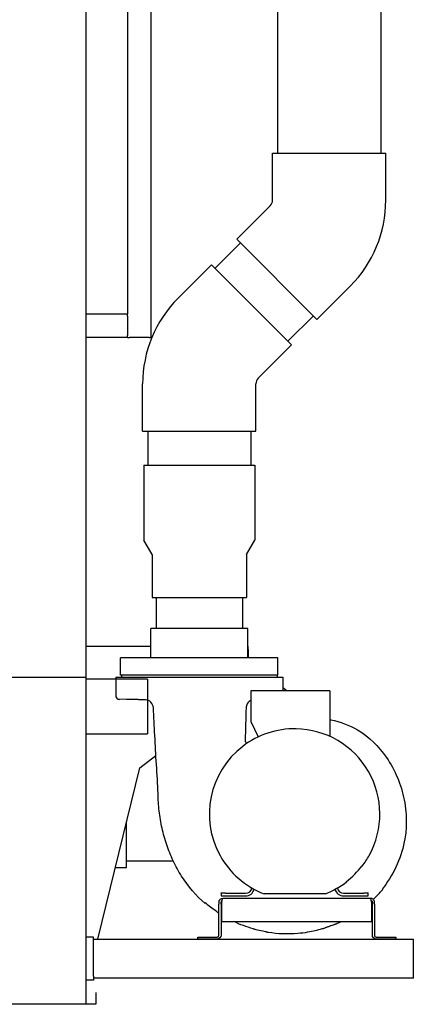
# Model space of a CAD drawing. Units: inches. Extents: x -95 to 1572, y 83 to 1333.
# Drawn here: x 811 to 836, y 305 to 368 of the extents above; entities that cross this region are included whole.
import ezdxf

# ---------------------------------------------------------------- set-up
doc = ezdxf.new("R2010")
doc.units = ezdxf.units.IN
doc.header["$MEASUREMENT"] = 0
for name, color, linetype in [('BASE-UNIT', 6, 'Continuous'), ('DRIVE-EC', 6, 'Continuous'), ('STD-OVERFLOW-EC', 7, 'Continuous'), ('STD-PAN-DOOR', 7, 'Continuous'), ('STD-PUMP-PIPING-14R0D', 7, 'Continuous')]:
    doc.layers.add(name, color=color, linetype=linetype)

msp = doc.modelspace()

# ---------------------------------------------------------------- linework, layer by layer
at = {"layer": 'BASE-UNIT'}
for p, q in [((815.5133, 305.5696), (815.5133, 304.8196)), ((815.5133, 304.8196), (671.7633, 304.8196))]:
    msp.add_line(p, q, dxfattribs=at)
at = {"layer": 'DRIVE-EC'}
msp.add_line((672.3883, 325.8196), (814.8883, 325.8196), dxfattribs=at)
at = {"layer": 'STD-PAN-DOOR'}
for p, q in [((819.0558, 377.6321), (819.0558, 347.6321)), ((817.5558, 376.1321), (817.5558, 349.1321)), ((817.5558, 349.1321), (814.8883, 349.1321)), ((817.5558, 349.0071), (817.5558, 349.1321)), ((817.5558, 349.0071), (817.5558, 347.7571)), ((817.5558, 347.6321), (817.5558, 347.7571)), ((817.5558, 347.6321), (814.8883, 347.6321)), ((817.5558, 347.6321), (817.6808, 347.6321)), ((818.9308, 347.6321), (817.6808, 347.6321)), ((818.9308, 347.6321), (819.0558, 347.6321))]:
    msp.add_line(p, q, dxfattribs=at)
at = {"layer": 'STD-PUMP-PIPING-14R0D'}
for p, q in [((827.2008, 417.2143), (827.2008, 359.4779)), ((833.8258, 417.2143), (833.8258, 359.4779)), ((826.8727, 359.4779), (834.154, 359.4779)), ((826.8727, 356.4466), (826.8727, 359.4779)), ((834.154, 356.4466), (834.154, 359.4779)), ((824.5803, 353.9434), (826.7237, 356.0868)), ((824.8123, 353.7114), (823.1771, 352.0762)), ((824.5803, 353.9434), (829.7289, 348.7948)), ((820.8017, 350.1648), (822.9451, 352.3082)), ((822.9451, 352.3082), (828.0937, 347.1596)), ((829.7289, 348.7948), (831.8723, 350.9382)), ((829.4969, 349.0268), (827.8617, 347.3916)), ((825.9503, 345.0162), (828.0937, 347.1596)), ((818.52, 341.6252), (818.52, 344.6564)), ((825.8013, 341.6252), (825.8013, 344.6564)), ((818.52, 341.6252), (825.8013, 341.6252)), ((818.8481, 341.6252), (818.8481, 339.4466)), ((825.4731, 341.6252), (825.4731, 339.4466)), ((818.5981, 339.4466), (825.7231, 339.4466)), ((818.5981, 339.4466), (818.5981, 334.6168)), ((825.7231, 339.4466), (825.7231, 334.6168)), ((819.1294, 333.6966), (818.5981, 334.6168)), ((825.1919, 333.6966), (825.7231, 334.6168)), ((819.1294, 333.6966), (819.1294, 330.9466)), ((825.1919, 333.6966), (825.1919, 330.9466)), ((819.1294, 330.9466), (825.1919, 330.9466)), ((819.3794, 330.9466), (819.3794, 328.9466)), ((824.9419, 330.9466), (824.9419, 328.9466)), ((825.2856, 328.9466), (819.0356, 328.9466)), ((819.0356, 327.0716), (819.0356, 328.9466)), ((825.2856, 327.0716), (825.2856, 328.9466)), ((814.8883, 327.8196), (819.0356, 327.8196)), ((825.2856, 327.8196), (825.3106, 327.8196)), ((825.3106, 327.5946), (825.3106, 327.8196)), ((825.3106, 327.5946), (825.3106, 327.4446)), ((827.2231, 327.0716), (817.0981, 327.0716)), ((825.3106, 327.4446), (825.3106, 327.0716)), ((827.2231, 325.9466), (827.2231, 327.0716)), ((827.1606, 325.9466), (827.1606, 325.8216)), ((827.5356, 325.8216), (827.5356, 324.9537)), ((830.5583, 324.9537), (825.485, 324.9537)), ((825.485, 324.9537), (825.485, 322.9771)), ((827.7868, 324.9537), (827.5356, 325.143)), ((830.5583, 324.9537), (830.5583, 322.0209)), ((825.485, 322.9771), (825.9516, 321.9879)), ((825.1107, 321.7839), (825.1107, 321.7839)), ((818.331, 320.0133), (819.3705, 320.7966)), ((815.6421, 309.0071), (818.331, 320.0133)), ((817.4883, 313.6009), (817.4883, 316.5641)), ((816.7644, 313.6009), (817.4883, 313.6009)), ((820.4964, 314.0071), (817.4883, 314.0071)), ((823.5661, 311.945), (823.5661, 311.9843)), ((823.8417, 311.945), (823.5661, 311.945)), ((823.5661, 311.945), (823.5661, 311.7776)), ((823.5661, 311.7776), (823.8417, 311.7776)), ((823.8417, 311.945), (825.1409, 311.945)), ((823.8417, 311.7776), (825.1409, 311.7776)), ((830.2553, 311.9115), (826.3257, 311.9115)), ((831.4401, 311.945), (832.7393, 311.945)), ((831.4401, 311.7776), (832.7393, 311.7776)), ((833.0149, 311.945), (832.7393, 311.945)), ((832.7393, 311.7776), (833.0149, 311.7776)), ((833.0149, 311.945), (833.0149, 311.9843)), ((833.0149, 311.7776), (833.0149, 311.945)), ((822.5481, 311.3052), (822.5481, 311.3359)), ((822.5481, 311.2888), (822.5481, 311.3052)), ((823.4251, 311.3731), (823.4251, 311.2456)), ((823.4251, 309.2661), (823.4251, 311.2456)), ((823.5591, 311.2456), (823.5591, 311.3731)), ((823.5591, 311.2456), (823.5591, 309.2661)), ((823.6065, 310.1321), (823.6065, 311.3731)), ((823.6841, 311.6321), (833.1661, 311.6321)), ((833.2437, 311.3731), (833.2437, 310.1321)), ((833.2911, 311.3731), (833.2911, 311.2456)), ((833.2911, 309.2661), (833.2911, 311.2456)), ((833.4251, 311.2456), (833.4251, 311.3731)), ((833.4251, 311.2456), (833.4251, 309.2661)), ((823.6065, 310.1321), (833.2437, 310.1321)), ((822.0591, 309.1411), (823.3001, 309.1411)), ((822.0591, 309.0071), (822.0591, 309.1411)), ((833.5501, 309.1411), (834.7911, 309.1411)), ((834.7911, 309.1411), (834.7911, 309.0071)), ((815.3633, 309.1231), (814.8883, 309.1231)), ((815.3633, 306.6321), (815.3633, 309.1231)), ((815.3633, 309.0071), (835.9258, 309.0071)), ((823.3001, 309.0071), (822.0591, 309.0071)), ((834.7911, 309.0071), (833.5501, 309.0071)), ((835.9258, 306.5071), (835.9258, 309.0071)), ((815.3633, 306.6321), (815.3633, 306.3731)), ((815.3633, 306.3731), (814.8883, 306.3731)), ((835.9258, 306.5071), (815.3633, 306.5071))]:
    msp.add_line(p, q, dxfattribs=at)
for centre, radius, start, end in [((826.3639, 356.4466), 0.5088, 315, 0), ((826.3639, 356.4466), 7.7901, 315, 0), ((826.3101, 344.6564), 7.7901, 135, 180), ((826.3101, 344.6564), 0.5088, 135, 180), ((828.2905, 317.0296), 5.4823, 89.006892, 127.494527), ((828.2905, 317.0296), 5.4823, 330.993108, 89.006892), ((828.2905, 317.0296), 5.4823, 127.494527, 209.006892), ((828.2905, 317.0296), 5.4823, 209.006892, 248.998766), ((828.2905, 317.0296), 5.4823, 322.505473, 330.993108), ((828.2905, 317.0296), 5.4648, 307.44007, 322.55993), ((828.2905, 317.0296), 5.4823, 291.001234, 307.494527), ((825.1409, 312.3387), 0.3937, 270, 353.190402), ((825.1409, 312.3387), 0.561, 270, 346.275221), ((831.4401, 312.3387), 0.561, 193.724779, 270), ((831.4401, 312.3387), 0.3937, 186.809598, 270), ((828.4106, 317.3196), 8.1419, 250, 250.400458), ((827.8285, 317.3902), 8.0335, 287.822166, 287.840424)]:
    msp.add_arc(centre, radius, start, end, dxfattribs=at)
for points, knots in [([(825.485, 324.3256), (825.4682, 324.318), (825.4517, 324.3095), (825.4358, 324.3002), (825.3962, 324.2772), (825.3595, 324.2492), (825.327, 324.217), (825.2945, 324.1848), (825.266, 324.1484), (825.2427, 324.1091), (825.2193, 324.0697), (825.2009, 324.0274), (825.1882, 323.9834), (825.1755, 323.9394), (825.1684, 323.8938), (825.1671, 323.8481)], [0.26607524, 0.26607524, 0.26607524, 0.26607524, 0.33333333, 0.33333333, 0.33333333, 0.5, 0.5, 0.5, 0.66666667, 0.66666667, 0.66666667, 0.83333333, 0.83333333, 0.83333333, 1, 1, 1, 1]), ([(819.5081, 318.3468), (819.4974, 318.9692), (819.4463, 319.5911), (819.4058, 320.2132), (819.3652, 320.8363), (819.3353, 321.4598), (819.3032, 322.0832), (819.2728, 322.6763), (819.2403, 323.2693), (819.2074, 323.8623)], [0, 0, 0, 0, 0.3384874, 0.3384874, 0.3384874, 0.6775042, 0.6775042, 0.6775042, 1, 1, 1, 1]), ([(830.6214, 323.0851), (831.2217, 322.965), (831.8066, 322.7466), (832.3359, 322.4352), (833.073, 322.0016), (833.7024, 321.3877), (834.201, 320.6647)], [0, 0, 0, 0, 0.4179766, 0.4179766, 0.4179766, 1, 1, 1, 1]), ([(825.1091, 321.7858), (825.1091, 321.7853), (825.1091, 321.7847), (825.1087, 321.7663), (825.1101, 321.7485), (825.1168, 321.7112), (825.1226, 321.692), (825.1434, 321.6428), (825.162, 321.6147), (825.1938, 321.5819), (825.2029, 321.5737), (825.2125, 321.5662)], [-1.62444402, -1.62444402, -1.62444402, -1.62444402, -1.62030722, -1.62030722, -1.48411144, -1.48411144, -1.33191157, -1.33191157, -1.07678199, -1.07678199, -0.98385941, -0.98385941, -0.98385941, -0.98385941]), ([(825.1107, 321.7839), (825.1101, 321.761), (825.1125, 321.7362), (825.1229, 321.6946), (825.1292, 321.6771), (825.1372, 321.6604)], [0, 0, 0, 0, 0.20154215, 0.20154215, 0.34886978, 0.34886978, 0.34886978, 0.34886978]), ([(825.1313, 321.6734), (825.1428, 321.6461), (825.1592, 321.62), (825.1895, 321.5864), (825.2007, 321.5759), (825.2127, 321.5664)], [0, 0, 0, 0, 0.23759356, 0.23759356, 0.35803438, 0.35803438, 0.35803438, 0.35803438]), ([(834.202, 320.6632), (834.4797, 320.2603), (834.7152, 319.8253), (835.0969, 318.9144), (835.2434, 318.4329), (835.4375, 317.4452), (835.4839, 316.9331), (835.4671, 316.099), (835.4372, 315.7727), (835.3832, 315.4513)], [0, 0, 0, 0, 3.7296648, 3.7296648, 7.5257368, 7.5257368, 11.3998947, 11.3998947, 13.8834272, 13.8834272, 13.8834272, 13.8834272]), ([(821.0225, 313.0542), (820.8248, 313.3666), (820.6461, 313.6918), (820.487, 314.0268), (820.3279, 314.3617), (820.1882, 314.7064), (820.0682, 315.058), (820.0082, 315.2338), (819.9531, 315.4113), (819.9029, 315.5903), (819.8527, 315.7693), (819.8074, 315.9497), (819.7669, 316.1313), (819.6861, 316.4944), (819.6246, 316.8619), (819.5817, 317.2318), (819.5388, 317.6017), (819.5145, 317.9739), (819.5081, 318.3468)], [0.00001071, 0.00001071, 0.00001071, 0.00001071, 0.2, 0.2, 0.2, 0.4, 0.4, 0.4, 0.49998029, 0.49998029, 0.49998029, 0.6, 0.6, 0.6, 0.8, 0.8, 0.8, 1, 1, 1, 1]), ([(834.0204, 312.3431), (834.0134, 312.3338), (834.0071, 312.3241), (833.9949, 312.302), (833.9893, 312.2893), (833.9853, 312.2783)], [0, 0, 0, 0, 0.09201492, 0.09201492, 0.20937692, 0.20937692, 0.20937692, 0.20937692]), ([(833.6919, 311.8986), (833.7281, 311.9372), (833.7641, 311.9764), (833.8279, 312.0474), (833.858, 312.0814), (833.8849, 312.1123)], [-0.75319316, -0.75319316, -0.75319316, -0.75319316, -0.35190229, -0.35190229, -0.00006846, -0.00006846, -0.00006846, -0.00006846]), ([(833.8849, 312.1123), (833.9116, 312.1429), (833.9316, 312.1662), (833.9529, 312.1912), (833.9594, 312.199), (833.9661, 312.2069), (833.9678, 312.2089), (833.9701, 312.2117), (833.9708, 312.2124), (833.9709, 312.2126)], [-0.48687169, -0.48687169, -0.48687169, -0.48687169, -0.24323611, -0.24323611, -0.11382715, -0.11382715, -0.05543155, -0.05543155, -0.00000194, -0.00000194, -0.00000194, -0.00000194]), ([(833.9709, 312.2126), (833.971, 312.2127), (833.9711, 312.2128), (833.9712, 312.213), (833.9713, 312.2131), (833.9714, 312.2131)], [-0.070263168, -0.070263168, -0.070263168, -0.070263168, -0.035135206, -0.035135206, -0.000000991, -0.000000991, -0.000000991, -0.000000991]), ([(833.9714, 312.2131), (833.9726, 312.2289), (833.9753, 312.2446), (833.9795, 312.2599), (833.9812, 312.2661), (833.9832, 312.2722), (833.9853, 312.2783)], [0, 0, 0, 0, 0.33333333, 0.33333333, 0.33333333, 0.4686134, 0.4686134, 0.4686134, 0.4686134]), ([(823.4251, 310.671), (823.3637, 310.7113), (823.3028, 310.7524), (823.0013, 310.962), (822.7695, 311.1428), (822.5481, 311.3359)], [-2.7978665, -2.7978665, -2.7978665, -2.7978665, -2.2382138, -2.2382138, -0.000001, -0.000001, -0.000001, -0.000001]), ([(823.4251, 311.3731), (823.4251, 311.4459), (823.4575, 311.5182), (823.5119, 311.5666), (823.5588, 311.6083), (823.6213, 311.6321), (823.6841, 311.6321)], [-1, -1, -1, -1, -0.46307868, -0.46307868, -0.46307868, 0, 0, 0, 0]), ([(823.6287, 311.4848), (823.6082, 311.4746), (823.5903, 311.4589), (823.5781, 311.4394), (823.5658, 311.4197), (823.5591, 311.3964), (823.5591, 311.3731)], [0.29303734, 0.29303734, 0.29303734, 0.29303734, 0.64418127, 0.64418127, 0.64418127, 1, 1, 1, 1]), ([(823.6286, 311.4851), (823.6351, 311.5159), (823.6416, 311.5438), (823.6481, 311.5666), (823.6601, 311.6083), (823.6721, 311.6321), (823.6841, 311.6321)], [-0.71533861, -0.71533861, -0.71533861, -0.71533861, -0.46307868, -0.46307868, -0.46307868, 0, 0, 0, 0]), ([(833.2216, 311.4851), (833.2151, 311.5159), (833.2086, 311.5438), (833.202, 311.5666), (833.1901, 311.6083), (833.1781, 311.6321), (833.1661, 311.6321)], [-0.71533861, -0.71533861, -0.71533861, -0.71533861, -0.46307868, -0.46307868, -0.46307868, 0, 0, 0, 0]), ([(833.3996, 311.4851), (833.3848, 311.5159), (833.3639, 311.5438), (833.3383, 311.5666), (833.2914, 311.6083), (833.2289, 311.6321), (833.1661, 311.6321)], [-0.71533861, -0.71533861, -0.71533861, -0.71533861, -0.46307868, -0.46307868, -0.46307868, 0, 0, 0, 0]), ([(833.2215, 311.4848), (833.242, 311.4746), (833.2599, 311.4589), (833.2721, 311.4394), (833.2844, 311.4197), (833.2911, 311.3964), (833.2911, 311.3731)], [0.29303734, 0.29303734, 0.29303734, 0.29303734, 0.64418127, 0.64418127, 0.64418127, 1, 1, 1, 1]), ([(830.6564, 309.8709), (830.5941, 309.8474), (830.5323, 309.8251), (830.4712, 309.8038), (830.4101, 309.7825), (830.3496, 309.7623), (830.2897, 309.743)], [0.00000182, 0.00000182, 0.00000182, 0.00000182, 0.5, 0.5, 0.5, 1, 1, 1, 1]), ([(830.6564, 309.8709), (830.6672, 309.8749), (830.7753, 309.9166), (830.8267, 309.9371), (830.8542, 309.9482), (830.8953, 309.9651), (830.9082, 309.9704), (830.9248, 309.9774), (830.9313, 309.9801), (830.9413, 309.9843), (830.9444, 309.9856), (830.9506, 309.9882), (830.9536, 309.9895), (830.9567, 309.9908)], [-0.68668369, -0.68668369, -0.68668369, -0.68668369, -0.45906781, -0.45906781, -0.24567791, -0.24567791, -0.11758432, -0.11758432, -0.0527552, -0.0527552, -0.02537033, -0.02537033, -0.00000428, -0.00000428, -0.00000428, -0.00000428]), ([(823.3001, 309.1411), (823.3034, 309.1411), (823.3067, 309.1412), (823.3099, 309.1415), (823.3719, 309.1464), (823.4251, 309.204), (823.4251, 309.2661)], [-1, -1, -1, -1, -0.94980897, -0.94980897, -0.94980897, 0, 0, 0, 0]), ([(823.5591, 309.2661), (823.5591, 309.1373), (823.4489, 309.0181), (823.3205, 309.0079), (823.3137, 309.0074), (823.3069, 309.0071), (823.3001, 309.0071)], [0, 0, 0, 0, 0.94980897, 0.94980897, 0.94980897, 1, 1, 1, 1]), ([(826.4653, 309.4732), (826.4465, 309.4764), (826.428, 309.4797), (826.2023, 309.5202), (826.0304, 309.5595), (825.8515, 309.6036), (825.7952, 309.6181), (825.7306, 309.6354), (825.7108, 309.6408), (825.6876, 309.6472), (825.6814, 309.6489), (825.6796, 309.6494), (825.6795, 309.6495), (825.6795, 309.6495)], [-31.547646, -31.547646, -31.547646, -31.547646, -31.4500731, -31.4500731, -30.3379457, -30.3379457, -29.8578871, -29.8578871, -29.6100329, -29.6100329, -29.4292667, -29.4292667, -29.3998174, -29.3998174, -29.3998174, -29.3998174]), ([(826.4653, 309.4732), (826.4777, 309.4711), (826.494, 309.4683), (826.5253, 309.4631), (826.5364, 309.4613), (826.5519, 309.4588), (826.5577, 309.4578), (826.5671, 309.4563), (826.57, 309.4559), (826.576, 309.4549), (826.579, 309.4545), (826.582, 309.454)], [-0.38432791, -0.38432791, -0.38432791, -0.38432791, -0.2142493, -0.2142493, -0.10368802, -0.10368802, -0.04785371, -0.04785371, -0.02333604, -0.02333604, -0.00000175, -0.00000175, -0.00000175, -0.00000175]), ([(826.582, 309.454), (827.2109, 309.3552), (827.8534, 309.3311), (828.7137, 309.4025), (828.9328, 309.4299), (829.4625, 309.5183), (829.7706, 309.5886), (830.0733, 309.6767)], [0.000001, 0.000001, 0.000001, 0.000001, 4.8518885, 4.8518885, 6.5221225, 6.5221225, 8.9110423, 8.9110423, 8.9110423, 8.9110423]), ([(830.0733, 309.6767), (830.0762, 309.6775), (830.079, 309.6783), (830.0846, 309.68), (830.0874, 309.6808), (830.0963, 309.6834), (830.1019, 309.6851), (830.1162, 309.6893), (830.1271, 309.6925), (830.1612, 309.7028), (830.1822, 309.7092), (830.2413, 309.7275), (830.2837, 309.7411), (830.2872, 309.7422)], [-3.0704383, -3.0704383, -3.0704383, -3.0704383, -2.9828368, -2.9828368, -2.889127, -2.889127, -2.6705711, -2.6705711, -2.2548776, -2.2548776, -1.5672649, -1.5672649, -0.000001, -0.000001, -0.000001, -0.000001]), ([(833.5501, 309.0071), (833.5433, 309.0071), (833.5365, 309.0074), (833.5297, 309.0079), (833.4013, 309.0181), (833.2911, 309.1373), (833.2911, 309.2661)], [-1, -1, -1, -1, -0.94980897, -0.94980897, -0.94980897, 0, 0, 0, 0]), ([(833.4251, 309.2661), (833.4251, 309.204), (833.4783, 309.1464), (833.5402, 309.1415), (833.5435, 309.1412), (833.5468, 309.1411), (833.5501, 309.1411)], [0, 0, 0, 0, 0.94980897, 0.94980897, 0.94980897, 1, 1, 1, 1])]:
    msp.add_open_spline(points, degree=3, knots=knots, dxfattribs=at)
for points in [[(825.1671, 323.8481), (825.1481, 323.1602), (825.1294, 322.472), (825.1107, 321.7839)], [(830.5583, 323.1129), (830.577, 323.0992), (830.5987, 323.0896), (830.6214, 323.0851)], [(835.3832, 315.4513), (835.1958, 314.3377), (834.716, 313.2641), (834.0205, 312.3432)], [(822.5481, 311.2888), (821.9611, 311.795), (821.4443, 312.3881), (821.0226, 313.0541)], [(834.0204, 312.3431), (834.0204, 312.3431), (834.0205, 312.3432), (834.0205, 312.3432)], [(833.3503, 311.5552), (833.4675, 311.6662), (833.5815, 311.7807), (833.6919, 311.8986)], [(823.6065, 311.3731), (823.6138, 311.4117), (823.6212, 311.4503), (823.6286, 311.4851)], [(833.2437, 311.3731), (833.2364, 311.4117), (833.229, 311.4503), (833.2216, 311.4851)], [(833.4251, 311.3731), (833.4251, 311.4117), (833.4163, 311.4503), (833.3996, 311.4851)], [(823.6065, 310.5556), (823.5906, 310.5654), (823.5749, 310.5752), (823.5591, 310.5851)], [(825.6246, 309.6649), (825.1992, 309.7863), (824.7846, 309.9425), (824.385, 310.1321)], [(830.9567, 309.9908), (831.0628, 310.0356), (831.1679, 310.0828), (831.272, 310.1321)]]:
    msp.add_open_spline(points, degree=3, dxfattribs=at)

# ---------------------------------------------------------------- next in the draw order: wipeouts: each hides what was drawn before it
msp.add_wipeout([(814.8883, 325.6946), (818.8258, 325.6946), (818.8258, 322.1946), (814.8883, 322.1946)]).dxf.layer = 'STD-OVERFLOW-EC'

# ---------------------------------------------------------------- next in the draw order: linework, layer by layer
at = {"layer": 'BASE-UNIT'}
msp.add_line((814.8883, 304.8196), (814.8883, 420.3196), dxfattribs=at)
at = {"layer": 'STD-OVERFLOW-EC'}
for p, q in [((818.8258, 325.6946), (814.8883, 325.6946)), ((818.8258, 325.6946), (818.8258, 322.1946)), ((814.8883, 322.1946), (818.8258, 322.1946))]:
    msp.add_line(p, q, dxfattribs=at)
at = {"layer": 'STD-PUMP-PIPING-14R0D'}
for p, q in [((817.0981, 325.9466), (817.0981, 327.0716)), ((816.7856, 325.8216), (827.5356, 325.8216)), ((816.7856, 325.8216), (816.7856, 324.6509)), ((827.2231, 325.9466), (817.0981, 325.9466)), ((817.1606, 325.9466), (817.1606, 325.8216)), ((817.4731, 324.3932), (817.0313, 324.401)), ((818.6777, 324.3722), (818.3481, 324.378))]:
    msp.add_line(p, q, dxfattribs=at)
msp.add_arc((817.0356, 324.6509), 0.25, 180, 269.000025, dxfattribs=at)
for major_axis, start_param, end_param in [((-0.3851, 0.3785), 5.4710858, 5.4712273), ((-0.3852, 0.3785), 3.9738123, 5.4345942)]:
    msp.add_ellipse((818.6682, 323.8323), major_axis=major_axis, ratio=1, start_param=start_param, end_param=end_param, dxfattribs=at)
msp.add_open_spline([(818.3481, 324.378), (818.3481, 324.378), (818.3386, 324.3782), (818.2994, 324.3789), (818.2698, 324.3795), (818.2013, 324.3808), (818.1575, 324.3816), (818.0601, 324.3834), (818.0066, 324.3843), (817.9557, 324.3852), (817.8973, 324.3862), (817.8339, 324.3873), (817.7159, 324.3893), (817.6612, 324.3902), (817.574, 324.3916), (817.5361, 324.3922), (817.4857, 324.3931), (817.4731, 324.3932), (817.4731, 324.3932)], degree=3, knots=[-1.5599523, -1.5599523, -1.5599523, -1.5599523, -1.1699988, -1.1699988, -0.7800453, -0.7800453, -0.3900226, -0.3900226, 0, 0, 0, 0.4475445, 0.4475445, 0.895089, 0.895089, 1.3425942, 1.3425942, 1.7900993, 1.7900993, 1.7900993, 1.7900993], dxfattribs=at)

doc.saveas('drawing.dxf')
